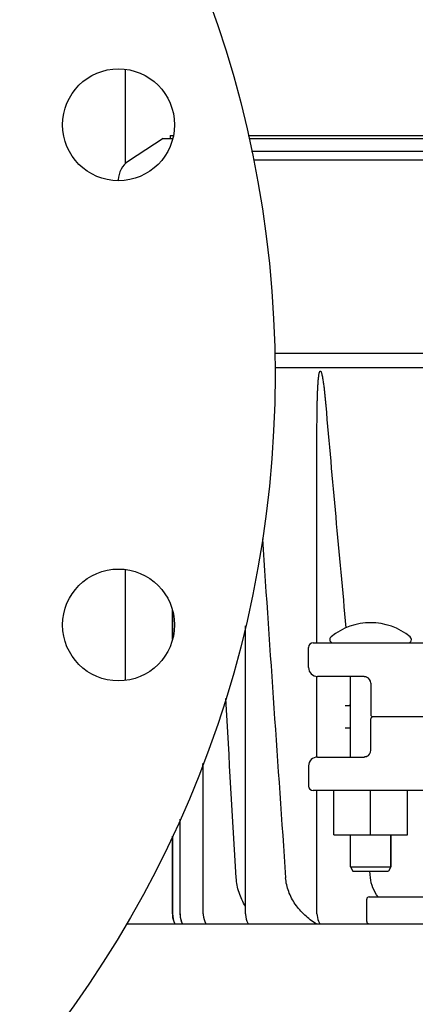
# Model space of a CAD drawing. Units: millimetres. Extents: x 30870 to 42436, y 2595 to 7877.
# Drawn here: x 36546 to 36635, y 5626 to 5846 of the extents above; entities that cross this region are included whole.
import ezdxf

# ---------------------------------------------------------------- set-up
doc = ezdxf.new("R2010")
doc.units = ezdxf.units.MM
doc.layers.add('COTAS', color=7, linetype='Continuous')
doc.styles.add('ARIAL', font='arial.ttf')
doc.dimstyles.new('Diseño_PlanosFabricacion', dxfattribs={"dimtxt": 40, "dimasz": 45, "dimexe": 10, "dimexo": 10, "dimgap": 10, "dimtad": 0, "dimtih": 1, "dimtoh": 1, "dimdec": 0, "dimzin": 1, "dimdsep": 46, "dimtxsty": 'ARIAL', "dimcen": 15, "dimadec": 0, "dimazin": 0, "dimtp": 0.05, "dimtm": 0.05, "dimtfac": 1, "dimtdec": 0, "dimtofl": 0, "dimtmove": 0, "dimatfit": 3, "dimfxl": 0, "dimtolj": 1, "dimarcsym": 0})

# ---------------------------------------------------------------- blocks, each defined once
blk = doc.blocks.new('*D8')
at = {"layer": 'COTAS', "color": 0, "lineweight": -2, "transparency": 16777216}
for p, q in [((36369.68, 6839.45), (37078.41, 6839.45)), ((37068.41, 6794.45), (37068.41, 6107.18)), ((37068.41, 5421.45), (37068.41, 5979.48)), ((36727.18, 5376.45), (37078.41, 5376.45))]:
    blk.add_line(p, q, dxfattribs=at)
at = {"layer": 'COTAS', "color": 0, "transparency": 16777216}
for points in [[(37060.91, 6794.45), (37075.91, 6794.45), (37068.41, 6839.45)], [(37060.91, 5421.45), (37075.91, 5421.45), (37068.41, 5376.45)]]:
    blk.add_solid(points, dxfattribs=at)
at = {"layer": 'Defpoints', "color": 0, "transparency": 16777216}
for p in [(36359.68, 6839.45), (37068.41, 6839.45), (36717.18, 5376.45)]:
    blk.add_point(p, dxfattribs=at)
at = {"layer": 'COTAS', "color": 0, "transparency": 16777216, "insert": (37068.41, 6043.33), "char_height": 40, "attachment_point": 5, "style": 'ARIAL'}
blk.add_mtext('\\A1; [57.6"]\\P1463 mm\\P', dxfattribs=at)

msp = doc.modelspace()

# ---------------------------------------------------------------- linework, layer by layer
at = {"color": 7, "linetype": 'Continuous'}
for p, q in [((36569.68, 5834.75), (36569.68, 5813.59)), ((36578.18, 5819.27), (36570.44, 5814.21)), ((36578.18, 5819.27), (36580.34, 5819.27)), ((36579.77, 5819.97), (36579.75, 5819.27)), ((36579.77, 5819.97), (36580.49, 5819.97)), ((36597.21, 5819.97), (36768.6, 5819.97)), ((36597.38, 5819.27), (36673.62, 5819.27)), ((36597.95, 5816.45), (36641.94, 5816.45)), ((36641.94, 5814.45), (36598.35, 5814.45)), ((36568.18, 5809.84), (36568.18, 5810.02)), ((36603.08, 5771.27), (36673.62, 5771.27)), ((36603.15, 5768.07), (36768.35, 5768.07)), ((36612.54, 5706.57), (36612.54, 5753.19)), ((36569.68, 5722.97), (36569.68, 5698.16)), ((36580.3, 5713.79), (36580.3, 5707.41)), ((36580.3, 5707.41), (36580.3, 5713.79)), ((36596.59, 5646.07), (36596.59, 5710.38)), ((36610.68, 5701.07), (36610.68, 5705.57)), ((36611.68, 5706.57), (36641.76, 5706.57)), ((36612.54, 5681.07), (36612.54, 5699.07)), ((36623.1, 5699.07), (36612.68, 5699.07)), ((36620.03, 5681.07), (36620.03, 5699.07)), ((36624.56, 5697.57), (36624.56, 5690.57)), ((36618.82, 5692.57), (36620.03, 5692.57)), ((36624.56, 5682.57), (36624.56, 5689.57)), ((36645.19, 5690.07), (36625.06, 5690.07)), ((36618.82, 5687.57), (36620.03, 5687.57)), ((36612.68, 5681.07), (36623.1, 5681.07)), ((36623.64, 5681.19), (36623.66, 5681.2)), ((36587.15, 5677.47), (36587.04, 5679.43)), ((36587.15, 5646.07), (36587.15, 5679.7)), ((36610.68, 5679.07), (36610.68, 5674.57)), ((36641.76, 5673.57), (36611.68, 5673.57)), ((36612.54, 5646.07), (36612.54, 5673.57)), ((36616.31, 5663.72), (36616.31, 5673.57)), ((36624.54, 5663.72), (36624.54, 5673.57)), ((36632.77, 5663.72), (36632.77, 5673.57)), ((36581.96, 5646.07), (36581.96, 5667.16)), ((36580.3, 5663.42), (36580.3, 5646.07)), ((36580.3, 5646.07), (36580.3, 5663.42)), ((36616.31, 5663.72), (36632.77, 5663.72)), ((36620.03, 5656.57), (36620.03, 5663.72)), ((36629.03, 5656.57), (36629.03, 5663.72)), ((36629.03, 5663.72), (36629.03, 5656.57)), ((36620.03, 5656.57), (36629.03, 5656.57)), ((36620.03, 5656.57), (36620.53, 5655.57)), ((36629.03, 5656.57), (36628.53, 5655.57)), ((36620.53, 5655.57), (36628.53, 5655.57)), ((36624.47, 5654.11), (36624.32, 5655.57)), ((36624.18, 5649.82), (36724.18, 5649.82)), ((36623.68, 5644.32), (36623.68, 5649.32)), ((36581.96, 5646.07), (36581.97, 5645.78)), ((36581.97, 5645.78), (36582.03, 5645.27)), ((36587.15, 5646.07), (36587.16, 5645.79)), ((36587.16, 5645.79), (36587.21, 5645.29)), ((36596.59, 5646.07), (36596.59, 5645.86)), ((36596.59, 5645.86), (36596.64, 5645.36)), ((36612.55, 5646.07), (36612.57, 5645.64)), ((36570.03, 5643.82), (36724.68, 5643.82))]:
    msp.add_line(p, q, dxfattribs=at)
for points in [[(36623.1, 5699.07), (36623.14, 5699.07), (36623.26, 5699.06), (36623.38, 5699.04), (36623.51, 5699.01), (36623.63, 5698.96), (36623.65, 5698.95)], [(36623.66, 5681.2), (36623.63, 5681.19), (36623.5, 5681.14), (36623.37, 5681.11), (36623.25, 5681.08), (36623.13, 5681.07), (36623.1, 5681.07)], [(36582.03, 5645.27), (36582.14, 5644.76), (36582.3, 5644.26), (36582.5, 5643.82)], [(36587.21, 5645.29), (36587.32, 5644.79), (36587.48, 5644.3), (36587.7, 5643.83), (36587.7, 5643.82)], [(36596.64, 5645.36), (36596.74, 5644.88), (36596.9, 5644.4), (36597.11, 5643.93), (36597.17, 5643.82)], [(36612.57, 5645.64), (36612.64, 5645.21), (36612.75, 5644.79), (36612.91, 5644.37), (36613.11, 5643.97), (36613.2, 5643.82)]]:
    msp.add_lwpolyline(points, dxfattribs=at)
for centre, radius in [((36359.68, 5766.45), 243.5), ((36568.23, 5822.33), 12.5), ((36568.23, 5710.58), 12.5)]:
    msp.add_circle(centre, radius, dxfattribs=at)
for centre, radius, start, end in [((36573.18, 5810.02), 5, 123.2201, 180), ((45870.98, 6574.81), 9292.3, 185.033097, 185.340471), ((68371.37, 7874.46), 31843.32, 183.861781, 183.998335), ((36624.53, 5697.15), 13.92, 50.5584, 129.4416), ((36616.16, 5707.32), 0.75, 129.4416, 270), ((36632.9, 5707.32), 0.75, 270, 50.5584), ((36611.68, 5705.57), 1, 90, 180), ((36612.68, 5701.07), 2, 180, 270), ((36623.06, 5697.57), 1.5, 0, 66.9788), ((36625.06, 5690.57), 0.5, 180, 270.0001), ((36625.06, 5689.57), 0.5, 89.9998, 180), ((36623.06, 5682.57), 1.5, 293.0489, 0), ((36612.68, 5679.07), 2, 90, 180), ((36611.68, 5674.57), 1, 180, 270), ((36624.18, 5649.32), 0.5, 90, 180), ((36585.3, 5646.07), 5, 180, 206.7833), ((36585.3, 5646.08), 5, 180.0174, 185.0102), ((36585.3, 5646.08), 4.99, 180.0149, 185.0104), ((36624.18, 5644.32), 0.5, 180, 270)]:
    msp.add_arc(centre, radius, start, end, dxfattribs=at)
for points, knots in [([(36612.54, 5753.2), (36612.54, 5753.79), (36612.55, 5754.98), (36612.56, 5756.77), (36612.58, 5758.56), (36612.61, 5760.05), (36612.64, 5761.24), (36612.67, 5762.13), (36612.71, 5763.02), (36612.75, 5763.91), (36612.8, 5764.65), (36612.84, 5765.24), (36612.88, 5765.69), (36612.93, 5766.12), (36612.98, 5766.49), (36613.04, 5766.78), (36613.09, 5766.99), (36613.14, 5767.17), (36613.22, 5767.32), (36613.28, 5767.32)], [0, 0, 0, 0, 0.125874, 0.251712, 0.377501, 0.503225, 0.566054, 0.628852, 0.691611, 0.754314, 0.816932, 0.848192, 0.879402, 0.910533, 0.941522, 0.956917, 0.972173, 0.987083, 1, 1, 1, 1]), ([(36613.31, 5767.32), (36613.35, 5767.32), (36613.41, 5767.26), (36613.48, 5767.13), (36613.55, 5766.94), (36613.61, 5766.71), (36613.69, 5766.39), (36613.77, 5765.98), (36613.85, 5765.5), (36613.93, 5765.01), (36614.02, 5764.35), (36614.12, 5763.53), (36614.23, 5762.55), (36614.33, 5761.56), (36614.43, 5760.57), (36614.49, 5759.91), (36614.52, 5759.58)], [0, 0, 0, 0, 0.012873, 0.027567, 0.058096, 0.089103, 0.120281, 0.182857, 0.245572, 0.308355, 0.371176, 0.496883, 0.622636, 0.748413, 0.874203, 1, 1, 1, 1]), ([(36620.03, 5692.74), (36620.01, 5692.71), (36619.94, 5692.63), (36619.83, 5692.57), (36619.75, 5692.57)], [0, 0, 0, 0, 0.296219, 1, 1, 1, 1]), ([(36596.58, 5647.72), (36595.98, 5648.67), (36595.01, 5650.73), (36594.58, 5652.98), (36594.51, 5654.11)], [0, 0, 0, 0, 0.499924, 1, 1, 1, 1]), ([(36612.34, 5643.82), (36611.44, 5644.39), (36609.74, 5645.68), (36607.61, 5648.09), (36606.09, 5650.94), (36605.63, 5653.05), (36605.55, 5654.11)], [0, 0, 0, 0, 0.24992, 0.499896, 0.749916, 1, 1, 1, 1]), ([(36626.19, 5649.82), (36625.74, 5650.45), (36624.95, 5651.81), (36624.55, 5653.33), (36624.47, 5654.11)], [0, 0, 0, 0, 0.50005, 1, 1, 1, 1])]:
    msp.add_open_spline(points, degree=3, knots=knots, dxfattribs=at)
for points in [[(36594.51, 5654.11), (36593.73, 5667.45), (36592.95, 5680.79), (36592.17, 5694.13)], [(36580.84, 5643.82), (36580.56, 5644.38), (36580.38, 5645.01), (36580.32, 5645.64)], [(36580.84, 5643.82), (36580.56, 5644.38), (36580.38, 5645.01), (36580.32, 5645.64)], [(36582.53, 5643.82), (36582.19, 5644.51), (36582, 5645.3), (36582, 5646.07)]]:
    msp.add_open_spline(points, degree=3, dxfattribs=at)

# ---------------------------------------------------------------- dimensions: what is measured, and where the dimension line sits
at = {"layer": 'COTAS', "color": 7}
dim = msp.add_linear_dim(base=(37068.41, 6839.45), p1=(36717.18, 5376.45), p2=(36359.68, 6839.45), angle=90, text='[]\\P<>', dimstyle='Diseño_PlanosFabricacion', override={"dimpost": ' mm\\X'}, dxfattribs=at)
dim.commit()
dim.dimension.update_dxf_attribs({"geometry": '*D8', "text_midpoint": (37068.41, 6043.33), "dimtype": 160})

doc.saveas('drawing.dxf')
